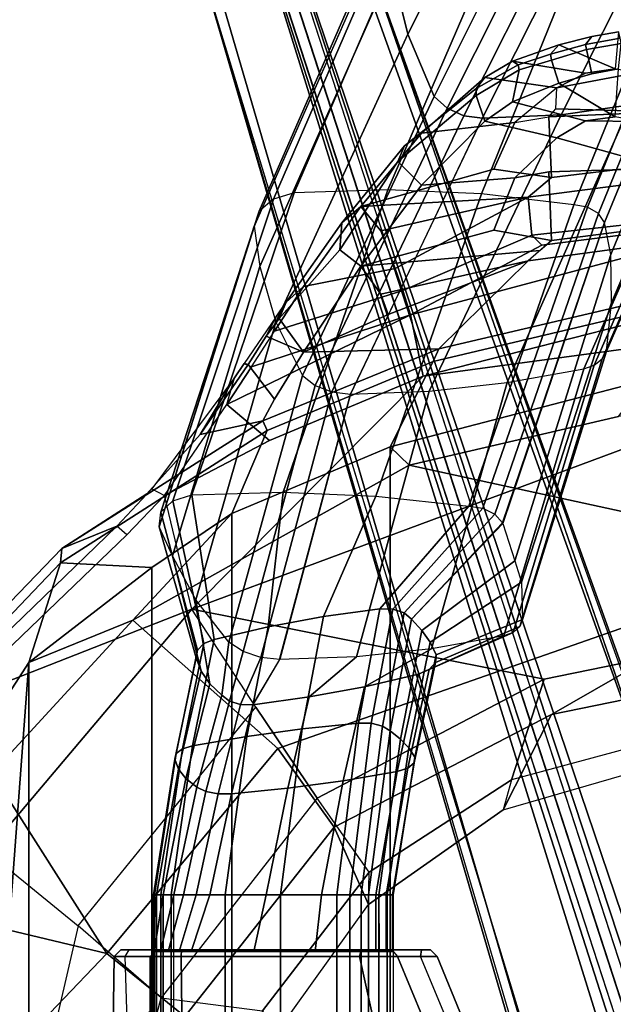
# Model space of a CAD drawing. Units: inches. Extents: x -14.5 to 10.7, y -15.8 to 15.8.
# Drawn here: x -5.1 to -1.7, y 5 to 10.8 of the extents above; entities that cross this region are included whole.
import ezdxf

# ---------------------------------------------------------------- set-up
doc = ezdxf.new("R2010")
doc.units = ezdxf.units.IN
doc.header["$MEASUREMENT"] = 0
for name, color, linetype in [('SEAT-BASE', 5, 'Continuous'), ('SEAT-FABRIC', 5, 'Continuous'), ('SEAT-FABRICTRIM', 5, 'Continuous'), ('SEAT-FRAME', 5, 'Continuous')]:
    doc.layers.add(name, color=color, linetype=linetype)

msp = doc.modelspace()

# ---------------------------------------------------------------- linework, layer by layer
at = {"layer": 'SEAT-BASE'}
for points in [[(-3.4997, 12.0062, 4.7238), (-3.8627, 11.8882, 4.7639), (-0.5242, 1.6134, 8.2213), (0.1453, 1.831, 8.1735)], [(-3.4997, 12.0062, 4.7238), (-3.8627, 11.8882, 4.7639), (-0.5242, 1.6134, 8.2213), (0.1453, 1.831, 8.1735)], [(-3.4326, 12.0043, 4.6477), (-3.4997, 12.0062, 4.7238), (0.1453, 1.831, 8.1735), (0.2153, 1.8367, 8.0987)], [(-3.4326, 12.0043, 4.6477), (-3.4997, 12.0062, 4.7238), (0.1453, 1.831, 8.1735), (0.2153, 1.8367, 8.0987)], [(-3.4326, 12.0043, 4.6477), (0.2153, 1.8367, 8.0987), (0.1958, 1.8283, 7.9856), (-3.2012, 11.3552, 4.8238)], [(-3.4326, 12.0043, 4.6477), (0.2153, 1.8367, 8.0987), (0.1958, 1.8283, 7.9856), (-3.2012, 11.3552, 4.8238)], [(-0.5242, 1.6134, 8.2213), (-3.8627, 11.8882, 4.7639), (-4.2257, 11.7703, 4.7238), (-1.1938, 1.3959, 8.1735)], [(-0.5242, 1.6134, 8.2213), (-3.8627, 11.8882, 4.7639), (-4.2257, 11.7703, 4.7238), (-1.1938, 1.3959, 8.1735)], [(-1.1938, 1.3959, 8.1735), (-4.2257, 11.7703, 4.7238), (-4.2789, 11.7293, 4.6477), (-1.2538, 1.3594, 8.0987)], [(-1.1938, 1.3959, 8.1735), (-4.2257, 11.7703, 4.7238), (-4.2789, 11.7293, 4.6477), (-1.2538, 1.3594, 8.0987)], [(-1.233, 1.364, 7.9856), (-1.2538, 1.3594, 8.0987), (-4.2789, 11.7293, 4.6477), (-4.0846, 11.0681, 4.8238)], [(-1.233, 1.364, 7.9856), (-1.2538, 1.3594, 8.0987), (-4.2789, 11.7293, 4.6477), (-4.0846, 11.0681, 4.8238)], [(-3.2012, 11.3552, 4.8238), (0.0997, 1.8184, 7.914), (0.1958, 1.8283, 7.9856)], [(-3.2012, 11.3552, 4.8238), (0.0997, 1.8184, 7.914), (0.1958, 1.8283, 7.9856)], [(-1.233, 1.364, 7.9856), (-1.1495, 1.4125, 7.914), (-4.0846, 11.0681, 4.8238), (-1.233, 1.364, 7.9856)], [(-1.233, 1.364, 7.9856), (-1.1495, 1.4125, 7.914), (-4.0846, 11.0681, 4.8238), (-1.233, 1.364, 7.9856)], [(-3.5521, 10.9322, 3.5938), (-3.4969, 10.9595, 3.6462), (-0.576, 1.97, 5.2504), (-0.6312, 1.9427, 5.1979)], [(-3.5521, 10.9322, 3.5938), (-3.4969, 10.9595, 3.6462), (-0.576, 1.97, 5.2504), (-0.6312, 1.9427, 5.1979)], [(-0.6919, 1.9324, 5.2504), (-3.6128, 10.9218, 3.6462), (-3.5521, 10.9322, 3.5938), (-0.6312, 1.9427, 5.1979)], [(-0.6919, 1.9324, 5.2504), (-3.6128, 10.9218, 3.6462), (-3.5521, 10.9322, 3.5938), (-0.6312, 1.9427, 5.1979)], [(-4.5929, 5.315, 14.5501), (-4.3838, 5.315, 15.5719), (-4.3478, 5.3543, 15.5554), (-4.5535, 5.3543, 14.5487)], [(-4.5075, 5.3543, 14.3064), (-4.5308, 5.315, 14.2736), (-4.5929, 5.315, 14.5501), (-4.5535, 5.3543, 14.5487)], [(-2.9781, 5.3538, 14.1882), (-4.5535, 5.3543, 14.5487), (-4.3478, 5.3543, 15.5554), (-2.752, 5.3543, 15.1798)], [(-4.5075, 5.3543, 14.3064), (-4.5535, 5.3543, 14.5487), (-2.9781, 5.3538, 14.1882), (-3.1564, 5.3543, 13.9838)], [(-3.1652, 5.315, 13.9454), (-3.1564, 5.3543, 13.9838), (-4.5075, 5.3543, 14.3064), (-4.5308, 5.315, 14.2736)], [(-4.3478, 5.3543, 15.5554), (-4.3838, 5.315, 15.5719), (-4.2035, 5.315, 15.7878), (-4.2009, 5.3543, 15.7543)], [(-4.3478, 5.3543, 15.5554), (-4.2009, 5.3543, 15.7543), (-2.8048, 5.3543, 15.433), (-2.752, 5.3543, 15.1798)], [(-4.2035, 5.315, 15.7878), (-2.81, 5.3142, 15.4797), (-2.8048, 5.3543, 15.433), (-4.2009, 5.3543, 15.7543)], [(-3.1564, 5.3543, 13.9838), (-2.9781, 5.3538, 14.1882), (-2.9439, 5.315, 14.1771), (-3.1652, 5.315, 13.9454)], [(-2.9781, 5.3538, 14.1882), (-2.9439, 5.315, 14.1771), (-2.713, 5.315, 15.1743), (-2.752, 5.3543, 15.1798)], [(-2.713, 5.315, 15.1743), (-2.752, 5.3543, 15.1798), (-2.8048, 5.3543, 15.433), (-2.81, 5.3142, 15.4797)], [(-4.5981, 4.905, 14.5514), (-4.5929, 5.315, 14.5501), (-4.5308, 5.315, 14.2736), (-4.5151, 4.8204, 14.258)], [(-4.5981, 4.905, 14.5514), (-4.3838, 4.996, 15.5719), (-4.3838, 5.315, 15.5719), (-4.5929, 5.315, 14.5501)], [(-4.5151, 4.8204, 14.258), (-3.091, 4.9807, 13.9282), (-3.1653, 5.315, 13.9454), (-4.5308, 5.315, 14.2736)], [(-4.3838, 4.996, 15.5719), (-4.1976, 4.8288, 15.8009), (-4.2035, 5.315, 15.7878), (-4.3838, 5.315, 15.5719)], [(-2.611, 4.8363, 15.4336), (-2.81, 5.3142, 15.4797), (-4.2035, 5.315, 15.7878), (-4.1976, 4.8288, 15.8009)], [(-2.9439, 5.315, 14.1771), (-3.1652, 5.315, 13.9454), (-3.0909, 4.9805, 13.9282), (-2.793, 4.9498, 14.1412)], [(-2.713, 5.315, 15.1743), (-2.9439, 5.315, 14.1771), (-2.793, 4.9498, 14.1412), (-2.5635, 4.9503, 15.1397)], [(-2.81, 5.3142, 15.4797), (-2.713, 5.315, 15.1743), (-2.5635, 4.9503, 15.1397), (-2.611, 4.8363, 15.4336)]]:
    msp.add_3dface(points, dxfattribs=at)
for points, invisible_edges in [([(0.0997, 1.8184, 7.914), (-0.3941, 1.8788, 7.4174), (-3.556, 11.2196, 4.2852), (-3.2012, 11.3552, 4.8238)], 5), ([(0.0997, 1.8184, 7.914), (-0.3941, 1.8788, 7.4174), (-3.556, 11.2196, 4.2852), (-3.2012, 11.3552, 4.8238)], 5), ([(-0.7855, 1.7516, 7.4174), (-3.7179, 11.1669, 4.2869), (-3.7112, 11.1762, 4.0374), (-0.7265, 1.8723, 6.7519)], 8), ([(-0.7855, 1.7516, 7.4174), (-3.7179, 11.1669, 4.2869), (-3.7112, 11.1762, 4.0374), (-0.7265, 1.8723, 6.7519)], 8), ([(-3.6128, 10.9218, 3.6462), (-0.6919, 1.9324, 5.2504), (-0.7265, 1.8723, 6.7519), (-3.7112, 11.1762, 4.0374)], 10), ([(-3.6128, 10.9218, 3.6462), (-0.6919, 1.9324, 5.2504), (-0.7265, 1.8723, 6.7519), (-3.7112, 11.1762, 4.0374)], 10), ([(-0.5128, 1.9418, 6.7519), (-0.576, 1.97, 5.2504), (-3.4969, 10.9595, 3.6462), (-3.5667, 11.2231, 4.0374)], 5), ([(-3.5667, 11.2231, 4.0374), (-3.5559, 11.2196, 4.2869), (-0.3941, 1.8788, 7.4174), (-0.5128, 1.9418, 6.7519)], 5), ([(-0.5128, 1.9418, 6.7519), (-0.576, 1.97, 5.2504), (-3.4969, 10.9595, 3.6462), (-3.5667, 11.2231, 4.0374)], 5), ([(-3.5667, 11.2231, 4.0374), (-3.5559, 11.2196, 4.2869), (-0.3941, 1.8788, 7.4174), (-0.5128, 1.9418, 6.7519)], 5), ([(-3.7179, 11.167, 4.2852), (-0.7855, 1.7516, 7.4174), (-1.1495, 1.4125, 7.914), (-4.0846, 11.0681, 4.8238)], 10), ([(-3.7179, 11.167, 4.2852), (-0.7855, 1.7516, 7.4174), (-1.1495, 1.4125, 7.914), (-4.0846, 11.0681, 4.8238)], 10)]:
    msp.add_3dface(points, dxfattribs=dict(at, invisible_edges=invisible_edges))
at = {"layer": 'SEAT-BASE', "linetype": 'Continuous'}
for points in [[(-3.4995, 6.6395, 14.5926), (-3.3745, 7.2927, 15.0825), (-3.0467, 7.3381, 15.0257), (-3.1717, 6.6731, 14.5281)], [(-3.0971, 6.6723, 14.5297), (-3.1717, 6.6731, 14.5281), (-3.0467, 7.3381, 15.0257), (-2.9721, 7.337, 15.0271)], [(-3.0311, 6.6562, 14.5606), (-3.0971, 6.6723, 14.5297), (-2.9721, 7.337, 15.0271), (-2.9061, 7.3152, 15.0543)], [(-3.8215, 6.5957, 14.6768), (-3.6965, 7.2334, 15.1566), (-3.3745, 7.2927, 15.0825), (-3.4995, 6.6395, 14.5926)], [(-2.9875, 6.6282, 14.6144), (-3.0311, 6.6562, 14.5606), (-2.9061, 7.3152, 15.0543), (-2.8625, 7.2774, 15.1017)], [(-2.9273, 6.58, 14.7069), (-2.9875, 6.6282, 14.6144), (-2.8625, 7.2774, 15.1017), (-2.8023, 7.2122, 15.1831)], [(-4.1363, 6.5418, 14.7804), (-4.0113, 7.1605, 15.2478), (-3.6965, 7.2334, 15.1566), (-3.8215, 6.5957, 14.6768)], [(-2.8794, 6.529, 14.8048), (-2.9273, 6.58, 14.7069), (-2.8023, 7.2122, 15.1831), (-2.7544, 7.1433, 15.2694)], [(-4.2325, 6.4954, 14.8695), (-4.1075, 7.0978, 15.3263), (-4.0706, 7.1358, 15.2786), (-4.1956, 6.5235, 14.8154)], [(-4.1956, 6.5235, 14.8154), (-4.0706, 7.1358, 15.2786), (-4.0113, 7.1605, 15.2478), (-4.1363, 6.5418, 14.7804)], [(-2.8443, 6.4758, 14.907), (-2.8794, 6.529, 14.8048), (-2.7544, 7.1433, 15.2694), (-2.7193, 7.0713, 15.3593)], [(-4.2398, 6.4627, 14.9323), (-4.1148, 7.0535, 15.3816), (-4.1075, 7.0978, 15.3263), (-4.2325, 6.4954, 14.8695)], [(-4.2398, 6.4627, 14.9323), (-4.2185, 6.4055, 15.0421), (-4.0863, 6.9755, 15.4791), (-4.1148, 7.0535, 15.3816)], [(-2.7231, 7.0248, 15.4175), (-2.8481, 6.4414, 14.9731), (-2.8443, 6.4758, 14.907), (-2.7193, 7.0713, 15.3593)], [(-2.7596, 6.9841, 15.4684), (-2.8846, 6.4114, 15.0308), (-2.8481, 6.4414, 14.9731), (-2.7231, 7.0248, 15.4175)], [(-4.2185, 6.4055, 15.0421), (-4.1751, 6.3511, 15.1466), (-4.0361, 6.9019, 15.5711), (-4.0863, 6.9755, 15.4791)], [(-3.1361, 6.885, 15.5924), (-3.2611, 6.3381, 15.1717), (-2.9463, 6.392, 15.0681), (-2.8213, 6.9579, 15.5011)], [(-2.8213, 6.9579, 15.5011), (-2.9463, 6.392, 15.0681), (-2.8846, 6.4114, 15.0308), (-2.7596, 6.9841, 15.4684)], [(-4.1751, 6.3511, 15.1466), (-4.1111, 6.3012, 15.2425), (-3.9659, 6.8351, 15.6547), (-4.0361, 6.9019, 15.5711)], [(-3.4582, 6.8257, 15.6665), (-3.5832, 6.2942, 15.2559), (-3.2611, 6.3381, 15.1717), (-3.1361, 6.885, 15.5924)], [(-4.1111, 6.3012, 15.2425), (-4.0585, 6.2752, 15.2924), (-3.9213, 6.8004, 15.6981), (-3.9659, 6.8351, 15.6547)], [(-3.786, 6.7803, 15.7233), (-3.911, 6.2607, 15.3203), (-3.5832, 6.2942, 15.2559), (-3.4582, 6.8257, 15.6665)], [(-4.0585, 6.2752, 15.2924), (-3.988, 6.2609, 15.3198), (-3.8572, 6.7809, 15.7225), (-3.9213, 6.8004, 15.6981)], [(-3.988, 6.2609, 15.3198), (-3.911, 6.2607, 15.3203), (-3.786, 6.7803, 15.7233), (-3.8572, 6.7809, 15.7225)], [(-3.6245, 5.673, 14.4094), (-3.4995, 6.6395, 14.5926), (-3.1717, 6.6731, 14.5281), (-3.2967, 5.673, 14.3367)], [(-3.2967, 5.673, 14.3367), (-3.1717, 6.6731, 14.5281), (-3.0971, 6.6723, 14.5297), (-3.2221, 5.673, 14.3385)], [(-3.2221, 5.673, 14.3385), (-3.0971, 6.6723, 14.5297), (-3.0311, 6.6562, 14.5606), (-3.1561, 5.673, 14.3734)], [(-3.1561, 5.673, 14.3734), (-3.0311, 6.6562, 14.5606), (-2.9875, 6.6282, 14.6144), (-3.1125, 5.673, 14.434)], [(-4.2613, 5.673, 14.6211), (-4.1363, 6.5418, 14.7804), (-3.8215, 6.5957, 14.6768), (-3.9465, 5.673, 14.5043)], [(-3.9465, 5.673, 14.5043), (-3.8215, 6.5957, 14.6768), (-3.4995, 6.6395, 14.5926), (-3.6245, 5.673, 14.4094)], [(-3.1125, 5.673, 14.434), (-2.9875, 6.6282, 14.6144), (-2.9273, 6.58, 14.7069), (-3.0523, 5.673, 14.5383)], [(-4.3206, 5.673, 14.6606), (-4.1956, 6.5235, 14.8154), (-4.1363, 6.5418, 14.7804), (-4.2613, 5.673, 14.6211)], [(-3.0523, 5.673, 14.5383), (-2.9273, 6.58, 14.7069), (-2.8794, 6.529, 14.8048), (-3.0044, 5.673, 14.6487)], [(-4.3648, 5.673, 14.7924), (-4.2398, 6.4627, 14.9323), (-4.2325, 6.4954, 14.8695), (-4.3575, 5.673, 14.7216)], [(-4.3575, 5.673, 14.7216), (-4.2325, 6.4954, 14.8695), (-4.1956, 6.5235, 14.8154), (-4.3206, 5.673, 14.6606)], [(-3.0044, 5.673, 14.6487), (-2.8794, 6.529, 14.8048), (-2.8443, 6.4758, 14.907), (-2.9693, 5.673, 14.7639)], [(-2.9731, 5.673, 14.8384), (-2.9693, 5.673, 14.7639), (-2.8443, 6.4758, 14.907), (-2.8481, 6.4414, 14.9731)], [(-4.347, 5.673, 14.9156), (-4.2185, 6.4055, 15.0421), (-4.2398, 6.4627, 14.9323), (-4.3648, 5.673, 14.7924)], [(-3.0096, 5.673, 14.9035), (-2.9731, 5.673, 14.8384), (-2.8481, 6.4414, 14.9731), (-2.8846, 6.4114, 15.0308)], [(-4.307, 5.673, 15.0335), (-4.1751, 6.3511, 15.1466), (-4.2185, 6.4055, 15.0421), (-4.347, 5.673, 14.9156)], [(-3.3861, 5.673, 15.0623), (-3.0713, 5.673, 14.9455), (-2.9463, 6.392, 15.0681), (-3.2611, 6.3381, 15.1717)], [(-3.0713, 5.673, 14.9455), (-3.0096, 5.673, 14.9035), (-2.8846, 6.4114, 15.0308), (-2.9463, 6.392, 15.0681)], [(-4.2463, 5.673, 15.1421), (-4.1111, 6.3012, 15.2425), (-4.1751, 6.3511, 15.1466), (-4.307, 5.673, 15.0335)], [(-3.7082, 5.673, 15.1572), (-3.3861, 5.673, 15.0623), (-3.2611, 6.3381, 15.1717), (-3.5832, 6.2942, 15.2559)], [(-4.1897, 5.673, 15.1987), (-4.0585, 6.2752, 15.2924), (-4.1111, 6.3012, 15.2425), (-4.2463, 5.673, 15.1421)], [(-4.1159, 5.673, 15.2294), (-3.988, 6.2609, 15.3198), (-4.0585, 6.2752, 15.2924), (-4.1897, 5.673, 15.1987)], [(-4.036, 5.673, 15.2299), (-3.911, 6.2607, 15.3203), (-3.988, 6.2609, 15.3198), (-4.1159, 5.673, 15.2294)], [(-4.036, 5.673, 15.2299), (-3.7082, 5.673, 15.1572), (-3.5832, 6.2942, 15.2559), (-3.911, 6.2607, 15.3203)], [(-4.3602, 5.3434, 15.3569), (-4.307, 5.673, 15.0335), (-4.347, 5.673, 14.9156), (-4.3739, 5.3434, 15.0898)], [(-4.3739, 5.3434, 15.0898), (-4.347, 5.673, 14.9156), (-4.3648, 5.673, 14.7924), (-4.3648, 5.3434, 14.6349)], [(-4.3648, 0, 14.7924), (-4.3648, 5.673, 14.7924), (-4.3575, 5.673, 14.7216), (-4.3575, 0, 14.7216)], [(-4.347, 0, 14.9156), (-4.347, 5.673, 14.9156), (-4.3648, 5.673, 14.7924), (-4.3648, 0, 14.7924)], [(-4.3648, 5.3434, 14.6349), (-4.3648, 5.673, 14.7924), (-4.3575, 5.673, 14.7216), (-4.3583, 5.3434, 14.5551)], [(-4.3239, 5.3434, 15.622), (-4.2463, 5.673, 15.1421), (-4.307, 5.673, 15.0335), (-4.3602, 5.3434, 15.3569)], [(-4.3583, 5.3434, 14.5551), (-4.3575, 5.673, 14.7216), (-4.3206, 5.673, 14.6606), (-4.322, 5.3434, 14.4838)], [(-4.3575, 0, 14.7216), (-4.3575, 5.673, 14.7216), (-4.3206, 5.673, 14.6606), (-4.3206, 0, 14.6606)], [(-4.307, 0, 15.0335), (-4.307, 5.673, 15.0335), (-4.347, 5.673, 14.9156), (-4.347, 0, 14.9156)], [(-4.2793, 5.3434, 15.6776), (-4.1897, 5.673, 15.1987), (-4.2463, 5.673, 15.1421), (-4.3239, 5.3434, 15.622)], [(-4.322, 5.3434, 14.4838), (-4.3206, 5.673, 14.6606), (-4.2613, 5.673, 14.6211), (-4.2613, 5.3434, 14.4317)], [(-4.3206, 0, 14.6606), (-4.3206, 5.673, 14.6606), (-4.2613, 5.673, 14.6211), (-4.2613, 0, 14.6211)], [(-4.2463, 0, 15.1421), (-4.2463, 5.673, 15.1421), (-4.307, 5.673, 15.0335), (-4.307, 0, 15.0335)], [(-4.2153, 5.3434, 15.7088), (-4.1159, 5.673, 15.2294), (-4.1897, 5.673, 15.1987), (-4.2793, 5.3434, 15.6776)], [(-4.2613, 5.673, 14.6211), (-3.9465, 5.673, 14.5043), (-3.9465, 0, 14.5043), (-4.2613, 0, 14.6211)], [(-4.2613, 5.3434, 14.4317), (-4.2613, 5.673, 14.6211), (-3.9465, 5.673, 14.5043), (-3.9465, 5.3434, 14.3159)], [(-4.144, 5.3434, 15.7097), (-4.036, 5.673, 15.2299), (-4.1159, 5.673, 15.2294), (-4.2153, 5.3434, 15.7088)], [(-4.144, 5.3434, 15.7097), (-3.7808, 5.3434, 15.6372), (-3.7082, 5.673, 15.1572), (-4.036, 5.673, 15.2299)], [(-3.9465, 5.673, 14.5043), (-3.6245, 5.673, 14.4094), (-3.6245, 0, 14.4094), (-3.9465, 0, 14.5043)], [(-3.9465, 5.3434, 14.3159), (-3.9465, 5.673, 14.5043), (-3.6245, 5.673, 14.4094), (-3.6244, 5.3434, 14.2219)], [(-3.7808, 5.3434, 15.6372), (-3.4228, 5.3434, 15.5423), (-3.3861, 5.673, 15.0623), (-3.7082, 5.673, 15.1572)], [(-3.6245, 5.673, 14.4094), (-3.2967, 5.673, 14.3367), (-3.2967, 0, 14.3367), (-3.6245, 0, 14.4094)], [(-3.6244, 5.3434, 14.2219), (-3.6245, 5.673, 14.4094), (-3.2967, 5.673, 14.3367), (-3.2967, 5.3434, 14.1502)], [(-3.4228, 5.3434, 15.5423), (-3.0713, 5.3434, 15.4254), (-3.0713, 5.673, 14.9455), (-3.3861, 5.673, 15.0623)], [(-3.2967, 5.673, 14.3367), (-3.2221, 5.673, 14.3385), (-3.2221, 0, 14.3385), (-3.2967, 0, 14.3367)], [(-3.2967, 5.3434, 14.1502), (-3.2967, 5.673, 14.3367), (-3.2221, 5.673, 14.3385), (-3.2221, 5.3434, 14.152)], [(-3.2221, 5.673, 14.3385), (-3.1561, 5.673, 14.3734), (-3.1561, 0, 14.3734), (-3.2221, 0, 14.3385)], [(-3.2221, 5.3434, 14.152), (-3.2221, 5.673, 14.3385), (-3.1561, 5.673, 14.3734), (-3.1561, 5.3434, 14.1869)], [(-3.1561, 5.673, 14.3734), (-3.1125, 5.673, 14.434), (-3.1125, 0, 14.434), (-3.1561, 0, 14.3734)], [(-3.1561, 5.3434, 14.1869), (-3.1561, 5.673, 14.3734), (-3.1125, 5.673, 14.434), (-3.1125, 5.3434, 14.2475)], [(-3.1125, 5.673, 14.434), (-3.0523, 5.673, 14.5383), (-3.0523, 0, 14.5383), (-3.1125, 0, 14.434)], [(-3.1125, 5.3434, 14.2475), (-3.1125, 5.673, 14.434), (-3.0523, 5.673, 14.5383), (-3.0513, 5.3434, 14.5146)], [(-3.0713, 5.3434, 15.4254), (-3.0096, 5.3434, 15.3834), (-3.0096, 5.673, 14.9035), (-3.0713, 5.673, 14.9455)], [(-3.0523, 5.673, 14.5383), (-3.0044, 5.673, 14.6487), (-3.0044, 0, 14.6487), (-3.0523, 0, 14.5383)], [(-3.0513, 5.3434, 14.5146), (-3.0523, 5.673, 14.5383), (-3.0044, 5.673, 14.6487), (-3.0036, 5.3434, 14.9719)], [(-3.0096, 5.3434, 15.3834), (-2.9731, 5.3434, 15.3183), (-2.9731, 5.673, 14.8384), (-3.0096, 5.673, 14.9035)], [(-3.0044, 5.673, 14.6487), (-2.9693, 5.673, 14.7639), (-2.9693, 0, 14.7639), (-3.0044, 0, 14.6487)], [(-3.0036, 5.3434, 14.9719), (-3.0044, 5.673, 14.6487), (-2.9693, 5.673, 14.7639), (-2.9693, 5.3434, 15.2438)], [(-2.9731, 5.3434, 15.3183), (-2.9693, 5.3434, 15.2438), (-2.9693, 5.673, 14.7639), (-2.9731, 5.673, 14.8384)]]:
    msp.add_3dface(points, dxfattribs=at)
at = {"layer": 'SEAT-FABRIC'}
for points in [[(-1.4915, 8.6712, 19.1949), (-2.9872, 8.2807, 18.9337), (-2.9872, -8.2807, 18.9337), (-1.4915, -8.6712, 19.1949)], [(-3.9076, 7.8919, 18.7115), (-3.9076, -7.8919, 18.7115), (-2.9872, -8.2807, 18.9337), (-2.9872, 8.2807, 18.9337)], [(-3.9076, 7.8919, 18.7115), (-4.3738, 7.5786, 18.572), (-4.3738, -7.5786, 18.572), (-3.9076, -7.8919, 18.7115)], [(-5.0893, 7.0253, 18.3506), (-5.0893, -7.0253, 18.3506), (-4.3738, -7.5786, 18.572), (-4.3738, 7.5786, 18.572)], [(-5.0893, 7.0253, 18.3506), (-5.4189, 6.5172, 18.2118), (-5.9108, 3.189, 17.9282), (-5.6144, 0, 17.8784)], [(-5.0893, 7.0253, 18.3506), (-5.6144, 0, 17.8784), (-5.0893, -7.0253, 18.3506), (-5.0893, 7.0253, 18.3506)]]:
    msp.add_3dface(points, dxfattribs=at)
at = {"layer": 'SEAT-FABRICTRIM'}
for points in [[(-1.6431, 10.6277, 20.6035), (-1.8451, 10.5918, 20.595), (-1.8147, 10.4507, 20.6534), (-1.6579, 10.4799, 20.6789)], [(-2.0483, 10.5304, 20.539), (-2.0065, 10.3967, 20.5966), (-1.8147, 10.4507, 20.6534), (-1.8451, 10.5918, 20.595)], [(-2.0483, 10.5304, 20.539), (-2.2357, 10.4749, 20.4248), (-2.2754, 10.2881, 20.4559), (-2.0065, 10.3967, 20.5966)], [(-2.487, 10.3252, 20.1506), (-2.4369, 10.1765, 20.262), (-2.2754, 10.2881, 20.4559), (-2.2357, 10.4749, 20.4248)], [(-1.8147, 10.4507, 20.6534), (-2.0065, 10.3967, 20.5966), (-1.6776, 10.2011, 19.9729), (-1.6579, 10.4799, 20.6789)], [(-2.2754, 10.2881, 20.4559), (-1.8499, 10.1779, 19.9771), (-1.6776, 10.2011, 19.9729), (-2.0065, 10.3967, 20.5966)], [(-2.487, 10.3252, 20.1506), (-2.9417, 9.9415, 19.4711), (-2.8039, 9.8023, 19.7114), (-2.4369, 10.1765, 20.262)], [(-2.2754, 10.2881, 20.4559), (-2.4369, 10.1765, 20.262), (-2.0175, 10.0786, 19.8273), (-1.8499, 10.1779, 19.9771)], [(-1.8499, 10.1779, 19.9771), (-1.5348, 10.1737, 19.877), (-1.6776, 10.2011, 19.9729), (-1.8499, 10.1779, 19.9771)], [(-2.4369, 10.1765, 20.262), (-2.8039, 9.8023, 19.7114), (-2.2613, 9.8465, 19.4964), (-2.0175, 10.0786, 19.8273)], [(-1.8499, 10.1779, 19.9771), (-2.0175, 10.0786, 19.8273), (-1.3833, 9.9016, 19.4056), (-1.5348, 10.1737, 19.877)], [(-2.0175, 10.0786, 19.8273), (-2.2613, 9.8465, 19.4964), (-2.0642, 9.88, 19.494), (-1.3833, 9.9016, 19.4056)], [(-3.2807, 9.4274, 18.9377), (-3.1579, 9.3325, 19.225), (-2.8039, 9.8023, 19.7114), (-2.9417, 9.9415, 19.4711)], [(-2.2613, 9.8465, 19.4964), (-2.3843, 9.5417, 19.1292), (-2.0487, 9.4821, 19.0089), (-2.0642, 9.88, 19.494)], [(-2.0487, 9.4821, 19.0089), (-1.3366, 9.5725, 19.0469), (-1.3833, 9.9016, 19.4056), (-2.0642, 9.88, 19.494)], [(-3.1579, 9.3325, 19.225), (-2.3843, 9.5417, 19.1292), (-2.2613, 9.8465, 19.4964), (-2.8039, 9.8023, 19.7114)], [(-2.0487, 9.4821, 19.0089), (-2.1844, 9.362, 18.9395), (-1.1801, 9.4986, 19.0054), (-1.3366, 9.5725, 19.0469)], [(-3.1579, 9.3325, 19.225), (-2.1165, 9.4221, 18.9742), (-2.0487, 9.4821, 19.0089), (-2.3843, 9.5417, 19.1292)], [(-2.7049, 8.8514, 18.8769), (-0.8415, 9.2875, 19.1586), (-1.1801, 9.4986, 19.0054), (-2.1844, 9.362, 18.9395)], [(-3.2807, 9.4274, 18.9377), (-3.6321, 9.0271, 18.574), (-3.4909, 8.8316, 18.833), (-3.1579, 9.3325, 19.225)], [(-3.1579, 9.3325, 19.225), (-3.0405, 9.1689, 18.9831), (-2.1844, 9.362, 18.9395), (-2.1165, 9.4221, 18.9742)], [(-2.1844, 9.362, 18.9395), (-2.9988, 9.0497, 18.8762), (-3.4909, 8.8316, 18.833), (-2.7049, 8.8514, 18.8769)], [(-2.9988, 9.0497, 18.8762), (-2.1844, 9.362, 18.9395), (-3.0405, 9.1689, 18.9831), (-2.9988, 9.0497, 18.8762)], [(-3.0405, 9.1689, 18.9831), (-3.1579, 9.3325, 19.225), (-3.4909, 8.8316, 18.833), (-2.9988, 9.0497, 18.8762)], [(-0.8186, 9.2306, 19.2943), (-0.8415, 9.2875, 19.1586), (-2.7049, 8.8514, 18.8769), (-2.7368, 8.7779, 19.0022)], [(-0.8186, 9.2306, 19.2943), (-2.7368, 8.7779, 19.0022), (-2.9872, 8.2807, 18.9337), (-1.4915, 8.6712, 19.1949)], [(-3.6321, 9.0271, 18.574), (-3.7089, 8.9254, 18.4742), (-3.4909, 8.8316, 18.833)], [(-3.8126, 8.7604, 18.4182), (-3.6602, 8.5579, 18.6957), (-3.4909, 8.8316, 18.833), (-3.7089, 8.9254, 18.4742)], [(-3.7026, 8.3748, 18.7444), (-2.7368, 8.7779, 19.0022), (-2.7049, 8.8514, 18.8769), (-3.7272, 8.4321, 18.6059)], [(-3.7272, 8.4321, 18.6059), (-2.7049, 8.8514, 18.8769), (-3.4909, 8.8316, 18.833), (-3.6602, 8.5579, 18.6957)], [(-3.7026, 8.3748, 18.7444), (-3.9076, 7.8919, 18.7115), (-2.9872, 8.2807, 18.9337), (-2.7368, 8.7779, 19.0022)], [(-3.8126, 8.7604, 18.4182), (-4.0932, 8.3528, 18.2351), (-3.7272, 8.4321, 18.6059), (-3.6602, 8.5579, 18.6957)], [(-3.7026, 8.3748, 18.7444), (-3.7272, 8.4321, 18.6059), (-4.8978, 7.6886, 18.2482), (-4.9047, 7.6057, 18.372)], [(-4.8978, 7.6886, 18.2482), (-3.7272, 8.4321, 18.6059), (-4.0932, 8.3528, 18.2351), (-4.4027, 8.0069, 18.1791)], [(-3.7026, 8.3748, 18.7444), (-4.9047, 7.6057, 18.372), (-4.3738, 7.5786, 18.572), (-3.9076, 7.8919, 18.7115)], [(-5.651, 6.8234, 18.1328), (-4.9047, 7.6057, 18.372), (-4.8978, 7.6886, 18.2482), (-5.6973, 6.8591, 17.9957)], [(-4.9047, 7.6057, 18.372), (-5.651, 6.8234, 18.1328), (-5.4189, 6.5172, 18.2118), (-5.0893, 7.0253, 18.3506)], [(-4.9047, 7.6057, 18.372), (-5.0893, 7.0253, 18.3506), (-4.3738, 7.5786, 18.572), (-4.9047, 7.6057, 18.372)]]:
    msp.add_3dface(points, dxfattribs=at)
at = {"layer": 'SEAT-FRAME', "linetype": 'Continuous'}
for points in [[(-2.4919, 12.0037, 20.4008), (-2.9782, 11.0601, 18.6889), (-2.8841, 10.6823, 18.9445), (-2.3979, 11.6467, 20.5723)], [(-2.3979, 11.6467, 20.5723), (-2.8841, 10.6823, 18.9445), (-2.7304, 10.3182, 19.1908), (-2.2439, 11.2954, 20.7414)], [(-2.8989, 11.4935, 18.4206), (-2.7782, 11.536, 18.3918), (-3.5456, 9.7587, 16.2819), (-3.6663, 9.7225, 16.3184)], [(-2.2334, 11.5556, 18.3786), (-3.0008, 9.7753, 16.2651), (-3.5456, 9.7587, 16.2819), (-2.7782, 11.536, 18.3918)], [(-1.7389, 11.5282, 18.4021), (-2.4565, 9.752, 16.2886), (-3.0008, 9.7753, 16.2651), (-2.2334, 11.5556, 18.3786)], [(-1.201, 11.454, 18.4523), (-1.9186, 9.689, 16.3522), (-2.4565, 9.752, 16.2886), (-1.7389, 11.5282, 18.4021)], [(-2.9827, 11.4099, 18.4771), (-2.8989, 11.4935, 18.4206), (-3.6663, 9.7225, 16.3184), (-3.75, 9.6515, 16.3901)], [(-3.0109, 11.3039, 18.5489), (-2.9827, 11.4099, 18.4771), (-3.75, 9.6515, 16.3901), (-3.7783, 9.5614, 16.481)], [(-1.201, 11.454, 18.4523), (-1.1207, 11.4386, 18.4627), (-1.8382, 9.6759, 16.3655), (-1.9186, 9.689, 16.3522)], [(-1.1207, 11.4386, 18.4627), (-1.0567, 11.3955, 18.4919), (-1.7743, 9.6392, 16.4024), (-1.8382, 9.6759, 16.3655)], [(-1.0567, 11.3955, 18.4919), (-1.0222, 11.3335, 18.5338), (-1.7398, 9.5866, 16.4556), (-1.7743, 9.6392, 16.4024)], [(-2.9782, 11.0601, 18.6889), (-3.011, 11.3079, 18.5445), (-3.7783, 9.564, 16.4755), (-3.7455, 9.3298, 16.7339)], [(-2.2439, 11.2954, 20.7414), (-2.7304, 10.3182, 19.1908), (-2.656, 10.2506, 19.2365), (-2.1695, 11.2218, 20.7766)], [(-1.0222, 11.3327, 18.5327), (-0.9862, 11.1421, 18.6385), (-1.7038, 9.3994, 16.6637), (-1.7398, 9.5851, 16.4542)], [(-1.5058, 11.1798, 20.7967), (-1.9923, 10.212, 19.2626), (-1.588, 10.2701, 19.2283), (-1.0865, 11.243, 20.7664)], [(-2.1695, 11.2218, 20.7766), (-2.656, 10.2506, 19.2365), (-2.5589, 10.2069, 19.266), (-2.0724, 11.1743, 20.7994)], [(-2.0724, 11.1743, 20.7994), (-2.5589, 10.2069, 19.266), (-2.45, 10.1921, 19.2761), (-1.9635, 11.1581, 20.8071)], [(-1.9647, 11.1581, 20.8071), (-2.4512, 10.1921, 19.2761), (-1.9923, 10.212, 19.2626), (-1.5058, 11.1798, 20.7967)], [(-0.9862, 11.1421, 18.6385), (-0.9827, 10.813, 18.861), (-1.7003, 9.1177, 16.948), (-1.7038, 9.3994, 16.6637)], [(-2.8841, 10.6823, 18.9445), (-2.9782, 11.0601, 18.6889), (-3.7455, 9.3298, 16.7339), (-3.6514, 9.0067, 17.0601)], [(-0.9827, 10.813, 18.861), (-1.0118, 10.4848, 19.083), (-1.7294, 8.8367, 17.2317), (-1.7003, 9.1177, 16.948)], [(-2.7304, 10.3182, 19.1908), (-2.8841, 10.6823, 18.9445), (-3.6514, 9.0067, 17.0601), (-3.4977, 8.6951, 17.3746)], [(-1.0118, 10.4848, 19.083), (-1.0361, 10.4321, 19.1187), (-1.7537, 8.7919, 17.2769), (-1.7294, 8.8367, 17.2317)], [(-1.0361, 10.4321, 19.1187), (-1.082, 10.3905, 19.1469), (-1.7996, 8.7565, 17.3126), (-1.7537, 8.7919, 17.2769)], [(-1.082, 10.3905, 19.1469), (-1.1432, 10.3656, 19.1636), (-1.8608, 8.7354, 17.3339), (-1.7996, 8.7565, 17.3126)], [(-2.7304, 10.3182, 19.1908), (-3.4977, 8.6951, 17.3746), (-3.4233, 8.6377, 17.4326), (-2.656, 10.2506, 19.2365)], [(-1.1432, 10.3656, 19.1636), (-1.588, 10.2701, 19.2283), (-2.3056, 8.6542, 17.4159), (-1.8608, 8.7354, 17.3339)], [(-1.588, 10.2701, 19.2283), (-1.9923, 10.212, 19.2626), (-2.7597, 8.6049, 17.4657), (-2.3056, 8.6542, 17.4159)], [(-2.656, 10.2506, 19.2365), (-3.4233, 8.6377, 17.4326), (-3.3263, 8.6006, 17.47), (-2.5589, 10.2069, 19.266)], [(-2.5589, 10.2069, 19.266), (-3.3263, 8.6006, 17.47), (-3.2173, 8.588, 17.4828), (-2.45, 10.1921, 19.2761)], [(-1.9923, 10.212, 19.2626), (-2.4512, 10.1921, 19.2761), (-3.2185, 8.588, 17.4828), (-2.7597, 8.6049, 17.4657)], [(-3.6663, 9.7225, 16.3184), (-4.2523, 7.9668, 15.1403), (-4.141, 8.0007, 15.0799), (-3.5456, 9.7587, 16.2819)], [(-3.0008, 9.7753, 16.2651), (-3.5456, 9.7587, 16.2819), (-4.141, 8.0007, 15.0799), (-3.6091, 8.0164, 14.9606)], [(-2.4565, 9.752, 16.2886), (-3.0008, 9.7753, 16.2651), (-3.6091, 8.0164, 14.9606), (-3.0698, 7.9945, 14.8831)], [(-1.9186, 9.689, 16.3522), (-2.4565, 9.752, 16.2886), (-3.0698, 7.9945, 14.8831), (-2.5288, 7.9352, 14.8484)], [(-3.75, 9.6515, 16.3901), (-4.3205, 7.9, 15.2303), (-4.2523, 7.9668, 15.1403), (-3.6663, 9.7225, 16.3184)], [(-1.9186, 9.689, 16.3522), (-2.5288, 7.9352, 14.8484), (-2.4473, 7.9229, 14.8471), (-1.8382, 9.6759, 16.3655)], [(-3.7783, 9.5614, 16.481), (-4.3302, 7.8153, 15.3299), (-4.3205, 7.9, 15.2303), (-3.75, 9.6515, 16.3901)], [(-1.8382, 9.6759, 16.3655), (-2.4473, 7.9229, 14.8471), (-2.3772, 7.8885, 14.8735), (-1.7743, 9.6392, 16.4024)], [(-1.7743, 9.6392, 16.4024), (-2.3772, 7.8885, 14.8735), (-2.3328, 7.8389, 14.9221), (-1.7398, 9.5866, 16.4556)], [(-1.7398, 9.5851, 16.4542), (-2.3319, 7.8351, 14.9264), (-2.2618, 7.6171, 15.1646), (-1.7038, 9.3994, 16.6637)], [(-3.7783, 9.564, 16.4755), (-3.7455, 9.3298, 16.7339), (-4.2537, 7.6471, 15.5134), (-4.3302, 7.8153, 15.3299)], [(-1.7038, 9.3994, 16.6637), (-2.2618, 7.6171, 15.1646), (-2.2235, 7.4934, 15.3041), (-1.7003, 9.1177, 16.948)], [(-3.7455, 9.3298, 16.7339), (-3.6514, 9.0067, 17.0601), (-4.118, 7.3894, 15.7849), (-4.2537, 7.6471, 15.5134)], [(-1.7003, 9.1177, 16.948), (-2.2235, 7.4934, 15.3041), (-2.2176, 7.2764, 15.5532), (-1.7294, 8.8367, 17.2317)], [(-3.6514, 9.0067, 17.0601), (-3.4977, 8.6951, 17.3746), (-3.9265, 7.1433, 16.0323), (-4.118, 7.3894, 15.7849)], [(-1.7294, 8.8367, 17.2317), (-2.2176, 7.2764, 15.5532), (-2.2325, 7.2343, 15.6046), (-1.7537, 8.7919, 17.2769)], [(-1.7537, 8.7919, 17.2769), (-2.2325, 7.2343, 15.6046), (-2.2706, 7.2011, 15.6503), (-1.7996, 8.7565, 17.3126)], [(-1.8608, 8.7354, 17.3339), (-2.3265, 7.1812, 15.6838), (-2.7472, 7.1049, 15.852), (-2.3056, 8.6542, 17.4159)], [(-1.7996, 8.7565, 17.3126), (-2.2706, 7.2011, 15.6503), (-2.3265, 7.1812, 15.6838), (-1.8608, 8.7354, 17.3339)], [(-3.4977, 8.6951, 17.3746), (-3.4233, 8.6377, 17.4326), (-3.8419, 7.0893, 16.0785), (-3.9265, 7.1433, 16.0323)], [(-2.3056, 8.6542, 17.4159), (-2.7472, 7.1049, 15.852), (-3.1835, 7.0585, 15.9886), (-2.7597, 8.6049, 17.4657)], [(-3.4233, 8.6377, 17.4326), (-3.3263, 8.6006, 17.47), (-3.7392, 7.0545, 16.0991), (-3.8419, 7.0893, 16.0785)], [(-3.3263, 8.6006, 17.47), (-3.2173, 8.588, 17.4828), (-3.6297, 7.0426, 16.092), (-3.7392, 7.0545, 16.0991)], [(-2.7597, 8.6049, 17.4657), (-3.1835, 7.0585, 15.9886), (-3.6309, 7.0426, 16.0922), (-3.2185, 8.588, 17.4828)], [(-4.3205, 7.9, 15.2303), (-4.2523, 7.9668, 15.1403), (-4.0706, 7.1358, 15.2786), (-4.1075, 7.0978, 15.3263)], [(-4.2523, 7.9668, 15.1403), (-4.141, 8.0007, 15.0799), (-4.0113, 7.1605, 15.2478), (-4.0706, 7.1358, 15.2786)], [(-3.6091, 8.0164, 14.9606), (-3.6965, 7.2334, 15.1566), (-4.0113, 7.1605, 15.2478), (-4.141, 8.0007, 15.0799)], [(-3.0698, 7.9945, 14.8831), (-3.3745, 7.2927, 15.0825), (-3.6965, 7.2334, 15.1566), (-3.6091, 8.0164, 14.9606)], [(-2.5288, 7.9352, 14.8484), (-3.0467, 7.3381, 15.0257), (-3.3745, 7.2927, 15.0825), (-3.0698, 7.9945, 14.8831)], [(-2.5288, 7.9352, 14.8484), (-2.4473, 7.9229, 14.8471), (-2.9721, 7.337, 15.0271), (-3.0467, 7.3381, 15.0257)], [(-2.4473, 7.9229, 14.8471), (-2.3772, 7.8885, 14.8735), (-2.9061, 7.3152, 15.0543), (-2.9721, 7.337, 15.0271)], [(-4.3302, 7.8153, 15.3299), (-4.3205, 7.9, 15.2303), (-4.1075, 7.0978, 15.3263), (-4.1148, 7.0535, 15.3816)], [(-2.3772, 7.8885, 14.8735), (-2.3328, 7.8389, 14.9221), (-2.8625, 7.2774, 15.1017), (-2.9061, 7.3152, 15.0543)], [(-4.2537, 7.6471, 15.5134), (-4.3302, 7.8153, 15.3299), (-4.1148, 7.0535, 15.3816), (-4.0863, 6.9755, 15.4791)], [(-2.3319, 7.8351, 14.9264), (-2.2618, 7.6171, 15.1646), (-2.8023, 7.2122, 15.1831), (-2.8625, 7.2774, 15.1017)], [(-4.118, 7.3894, 15.7849), (-4.2537, 7.6471, 15.5134), (-4.0863, 6.9755, 15.4791), (-4.0361, 6.9019, 15.5711)], [(-2.2618, 7.6171, 15.1646), (-2.2235, 7.4934, 15.3041), (-2.7544, 7.1433, 15.2694), (-2.8023, 7.2122, 15.1831)], [(-2.2235, 7.4934, 15.3041), (-2.2176, 7.2764, 15.5532), (-2.7193, 7.0713, 15.3593), (-2.7544, 7.1433, 15.2694)], [(-3.9265, 7.1433, 16.0323), (-4.118, 7.3894, 15.7849), (-4.0361, 6.9019, 15.5711), (-3.9659, 6.8351, 15.6547)], [(-2.2325, 7.2343, 15.6046), (-2.7231, 7.0248, 15.4175), (-2.7193, 7.0713, 15.3593), (-2.2176, 7.2764, 15.5532)], [(-2.2706, 7.2011, 15.6503), (-2.7596, 6.9841, 15.4684), (-2.7231, 7.0248, 15.4175), (-2.2325, 7.2343, 15.6046)], [(-2.3265, 7.1812, 15.6838), (-2.7472, 7.1049, 15.852), (-3.1361, 6.885, 15.5924), (-2.8213, 6.9579, 15.5011)], [(-2.3265, 7.1812, 15.6838), (-2.8213, 6.9579, 15.5011), (-2.7596, 6.9841, 15.4684), (-2.2706, 7.2011, 15.6503)], [(-3.8419, 7.0893, 16.0785), (-3.9265, 7.1433, 16.0323), (-3.9659, 6.8351, 15.6547), (-3.9213, 6.8004, 15.6981)], [(-2.7472, 7.1049, 15.852), (-3.1835, 7.0585, 15.9886), (-3.4582, 6.8257, 15.6665), (-3.1361, 6.885, 15.5924)], [(-3.7392, 7.0545, 16.0991), (-3.8419, 7.0893, 16.0785), (-3.9213, 6.8004, 15.6981), (-3.8572, 6.7809, 15.7225)], [(-3.6297, 7.0426, 16.092), (-3.7392, 7.0545, 16.0991), (-3.8572, 6.7809, 15.7225), (-3.786, 6.7803, 15.7233)], [(-3.1835, 7.0585, 15.9886), (-3.6309, 7.0426, 16.0922), (-3.786, 6.7803, 15.7233), (-3.4582, 6.8257, 15.6665)]]:
    msp.add_3dface(points, dxfattribs=at)
at = {"layer": 'SEAT-FRAME'}
for points in [[(-1.8498, 10.6218, 20.5831), (-1.8147, 10.6687, 20.5011), (-2.0065, 10.6198, 20.4398), (-2.0539, 10.5663, 20.5282)], [(-1.6776, 10.4794, 19.8014), (-2.0065, 10.6198, 20.4398), (-1.8147, 10.6687, 20.5011), (-1.6579, 10.6956, 20.529)], [(-1.8498, 10.6218, 20.5831), (-1.6484, 10.6576, 20.5917), (-1.6579, 10.6956, 20.529), (-1.8147, 10.6687, 20.5011)], [(-1.8451, 10.5918, 20.595), (-1.6431, 10.6277, 20.6035), (-1.6484, 10.6576, 20.5917), (-1.8498, 10.6218, 20.5831)], [(-1.6776, 10.4794, 19.8014), (-1.8499, 10.4558, 19.8036), (-2.2754, 10.5239, 20.2902), (-2.0065, 10.6198, 20.4398)], [(-2.2424, 10.5033, 20.4171), (-2.0539, 10.5663, 20.5282), (-2.0065, 10.6198, 20.4398), (-2.2754, 10.5239, 20.2902)], [(-1.8451, 10.5918, 20.595), (-1.8498, 10.6218, 20.5831), (-2.0539, 10.5663, 20.5282), (-2.0483, 10.5304, 20.539)], [(-2.2357, 10.4749, 20.4248), (-2.0483, 10.5304, 20.539), (-2.0539, 10.5663, 20.5282), (-2.2424, 10.5033, 20.4171)], [(-2.2357, 10.4749, 20.4248), (-2.2424, 10.5033, 20.4171), (-2.4863, 10.3652, 20.1397), (-2.487, 10.3252, 20.1506)], [(-2.2424, 10.5033, 20.4171), (-2.2754, 10.5239, 20.2902), (-2.4369, 10.4297, 20.0872), (-2.4863, 10.3652, 20.1397)], [(-2.0175, 10.3699, 19.6457), (-2.4369, 10.4297, 20.0872), (-2.2754, 10.5239, 20.2902), (-1.8499, 10.4558, 19.8036)], [(-2.9034, 10.0311, 19.4519), (-2.4863, 10.3652, 20.1397), (-2.4369, 10.4297, 20.0872), (-2.8039, 10.1049, 19.5061)], [(-2.2613, 10.1676, 19.2958), (-2.8039, 10.1049, 19.5061), (-2.4369, 10.4297, 20.0872), (-2.0175, 10.3699, 19.6457)], [(-1.5348, 10.4604, 19.7035), (-1.3833, 10.2305, 19.2101), (-2.0224, 10.2477, 19.3769), (-2.0175, 10.3699, 19.6457)], [(-1.5348, 10.4604, 19.7035), (-2.0175, 10.3699, 19.6457), (-1.8499, 10.4558, 19.8036), (-1.6776, 10.4794, 19.8014)], [(-2.0175, 10.3699, 19.6457), (-2.2613, 10.1676, 19.2958), (-2.0642, 10.2012, 19.2963), (-2.0224, 10.2477, 19.3769)], [(-2.9417, 9.9415, 19.4711), (-2.487, 10.3252, 20.1506), (-2.4863, 10.3652, 20.1397), (-2.9034, 10.0311, 19.4519)], [(-2.0487, 9.8471, 18.7783), (-2.3843, 9.896, 18.9035), (-2.2613, 10.1676, 19.2958), (-2.0642, 10.2012, 19.2963)], [(-2.0224, 10.2477, 19.3769), (-1.3833, 10.2305, 19.2101), (-2.0642, 10.2012, 19.2963)], [(-1.3366, 9.9338, 18.8241), (-2.0487, 9.8471, 18.7783), (-2.0642, 10.2012, 19.2963), (-1.3833, 10.2305, 19.2101)], [(-2.2613, 10.1676, 19.2958), (-2.3843, 9.896, 18.9035), (-3.1579, 9.6792, 18.9806), (-2.8039, 10.1049, 19.5061)], [(-2.9034, 10.0311, 19.4519), (-2.8039, 10.1049, 19.5061), (-3.1579, 9.6792, 18.9806), (-3.269, 9.5832, 18.953)], [(-2.9417, 9.9415, 19.4711), (-2.9034, 10.0311, 19.4519), (-3.269, 9.5832, 18.953), (-3.2807, 9.4274, 18.9377)], [(-1.3366, 9.9338, 18.8241), (-1.1801, 9.8639, 18.7764), (-2.1844, 9.7335, 18.6988), (-2.0487, 9.8471, 18.7783)], [(-2.0487, 9.8471, 18.7783), (-2.1844, 9.7335, 18.6988), (-3.1579, 9.6792, 18.9806), (-2.3843, 9.896, 18.9035)], [(-1.1446, 9.624, 18.6371), (-2.1634, 9.5127, 18.5483), (-2.1844, 9.7335, 18.6988), (-1.1801, 9.8639, 18.7764)], [(-2.1844, 9.7335, 18.6988), (-3.0405, 9.5373, 18.7254), (-3.1579, 9.6792, 18.9806), (-2.1844, 9.7335, 18.6988)], [(-3.0405, 9.5373, 18.7254), (-2.1844, 9.7335, 18.6988), (-2.9571, 9.3185, 18.4917)], [(-2.1844, 9.7335, 18.6988), (-2.1634, 9.5127, 18.5483), (-2.9133, 9.1903, 18.3964), (-2.9571, 9.3185, 18.4917)], [(-3.5917, 9.1227, 18.5331), (-3.269, 9.5832, 18.953), (-3.1579, 9.6792, 18.9806), (-3.4909, 9.2144, 18.5465)], [(-2.9571, 9.3185, 18.4917), (-3.4909, 9.2144, 18.5465), (-3.1579, 9.6792, 18.9806), (-3.0405, 9.5373, 18.7254)], [(-3.6321, 9.0271, 18.574), (-3.2807, 9.4274, 18.9377), (-3.269, 9.5832, 18.953), (-3.5917, 9.1227, 18.5331)], [(-2.1053, 9.4539, 18.5171), (-1.1873, 9.5702, 18.6101), (-1.3802, 9.4467, 18.549), (-2.8683, 9.0481, 18.3181)], [(-1.1446, 9.624, 18.6371), (-1.1873, 9.5702, 18.6101), (-2.1053, 9.4539, 18.5171), (-2.1634, 9.5127, 18.5483)], [(-2.1053, 9.4539, 18.5171), (-2.8683, 9.0481, 18.3181), (-2.9133, 9.1903, 18.3964), (-2.1634, 9.5127, 18.5483)], [(-2.7947, 8.6909, 18.2105), (-2.8683, 9.0481, 18.3181), (-1.3802, 9.4467, 18.549), (-1.351, 9.0607, 18.4556)], [(-2.9571, 9.3185, 18.4917), (-2.9133, 9.1903, 18.3964), (-3.6602, 8.9537, 18.3859), (-3.4909, 9.2144, 18.5465)], [(-2.9133, 9.1903, 18.3964), (-2.8683, 9.0481, 18.3181), (-3.7945, 8.7468, 18.2584), (-3.6602, 8.9537, 18.3859)], [(-3.5917, 9.1227, 18.5331), (-3.4909, 9.2144, 18.5465), (-3.6602, 8.9537, 18.3859), (-3.6527, 9.0357, 18.4537)], [(-2.7947, 8.6909, 18.2105), (-1.351, 9.0607, 18.4556), (-0.5141, 9.2126, 18.553), (-0.5068, 8.9999, 18.4873)], [(-3.6321, 9.0271, 18.574), (-3.5917, 9.1227, 18.5331), (-3.6527, 9.0357, 18.4537), (-3.7089, 8.9254, 18.4742)], [(-0.5068, 8.9999, 18.4873), (-0.4846, 8.6931, 18.3444), (-4.1413, 7.3355, 17.6447), (-2.7947, 8.6909, 18.2105)], [(-2.8683, 9.0481, 18.3181), (-2.7947, 8.6909, 18.2105), (-3.6899, 8.3165, 18.0017), (-3.9369, 8.5274, 18.1233)], [(-3.9369, 8.5274, 18.1233), (-3.7945, 8.7468, 18.2584), (-2.8683, 9.0481, 18.3181), (-3.9369, 8.5274, 18.1233)], [(-3.6602, 8.9537, 18.3859), (-3.6527, 9.0357, 18.4537), (-3.8365, 8.7649, 18.2756), (-3.7945, 8.7468, 18.2584)], [(-3.8126, 8.7604, 18.4182), (-3.7089, 8.9254, 18.4742), (-3.6527, 9.0357, 18.4537), (-3.8365, 8.7649, 18.2756)], [(-0.4434, 7.6438, 17.9814), (0.8849, 8.8754, 18.7879), (-1.6595, 8.4577, 18.5061), (-2.8761, 8.1732, 18.2786)], [(-3.8126, 8.7604, 18.4182), (-3.8365, 8.7649, 18.2756), (-3.8924, 8.6825, 18.2215), (-4.0932, 8.3528, 18.2351)], [(-3.8365, 8.7649, 18.2756), (-3.7945, 8.7468, 18.2584), (-3.9369, 8.5274, 18.1233), (-3.8924, 8.6825, 18.2215)], [(-3.8924, 8.6825, 18.2215), (-4.3741, 8.0367, 17.9323), (-4.4027, 8.0069, 18.1791), (-4.0932, 8.3528, 18.2351)], [(-3.9369, 8.5274, 18.1233), (-3.8924, 8.6825, 18.2215), (-4.3741, 8.0367, 17.9323), (-4.2992, 7.9974, 17.8457)], [(-4.2992, 7.9974, 17.8457), (-3.6899, 8.3165, 18.0017), (-2.7947, 8.6909, 18.2105), (-4.1413, 7.3355, 17.6447)], [(-0.4846, 8.6931, 18.3444), (-0.4124, 7.2726, 17.4208), (-2.0903, 6.9293, 17.2476), (-4.1413, 7.3355, 17.6447)], [(-1.6595, 8.4577, 18.5061), (-1.4915, 8.6712, 19.1949), (-2.9872, 8.2807, 18.9337), (-2.8761, 8.1732, 18.2786)], [(-4.2992, 7.9974, 17.8457), (-3.9369, 8.5274, 18.1233), (-3.6899, 8.3165, 18.0017), (-4.2992, 7.9974, 17.8457)], [(-4.4837, 7.2711, 17.8607), (-2.8761, 8.1732, 18.2786), (-2.9872, 8.2807, 18.9337), (-3.9076, 7.8919, 18.7115)], [(-3.641, 6.5255, 17.534), (-0.4434, 7.6438, 17.9814), (-2.8761, 8.1732, 18.2786), (-4.4837, 7.2711, 17.8607)], [(-4.5764, 7.8188, 17.8393), (-4.8978, 7.6886, 18.2482), (-4.4027, 8.0069, 18.1791), (-4.3741, 8.0367, 17.9323)], [(-4.5184, 7.7692, 17.762), (-4.5764, 7.8188, 17.8393), (-4.3741, 8.0367, 17.9323), (-4.2992, 7.9974, 17.8457)], [(-4.1413, 7.3355, 17.6447), (-4.2992, 7.9974, 17.8457), (-4.5184, 7.7692, 17.762), (-5.5413, 6.7874, 17.4383)], [(-4.4837, 7.2711, 17.8607), (-3.9076, 7.8919, 18.7115), (-4.3738, 7.5786, 18.572), (-5.0893, 7.0253, 18.3506)], [(-4.5764, 7.8188, 17.8393), (-5.6065, 6.8245, 17.5174), (-5.6973, 6.8591, 17.9957), (-4.8978, 7.6886, 18.2482)], [(-5.6065, 6.8245, 17.5174), (-5.5413, 6.7874, 17.4383), (-4.5184, 7.7692, 17.762), (-4.5764, 7.8188, 17.8393)], [(-3.641, 6.5255, 17.534), (-3.3127, 6.068, 17.2251), (-2.0476, 6.7237, 17.3846), (-0.4434, 7.6438, 17.9814)], [(-2.0476, 6.7237, 17.3846), (-0.4072, 7.0579, 17.5526), (-0.4434, 7.6438, 17.9814), (-2.0476, 6.7237, 17.3846)], [(-4.1413, 7.3355, 17.6447), (-5.5413, 6.7874, 17.4383), (-5.3328, 5.9256, 17.23)], [(-4.1413, 7.3355, 17.6447), (-5.3328, 5.9256, 17.23), (-4.803, 5.4936, 17.1057), (-3.7683, 6.7654, 17.3983)], [(-4.1413, 7.3355, 17.6447), (-2.0903, 6.9293, 17.2476), (-3.4122, 6.2367, 17.07), (-3.7683, 6.7654, 17.3983)], [(-4.4837, 7.2711, 17.8607), (-5.0893, 7.0253, 18.3506), (-5.4189, 6.5172, 18.2118), (-5.3053, 6.382, 17.5783)], [(-4.6361, 5.3327, 17.2903), (-3.641, 6.5255, 17.534), (-4.4837, 7.2711, 17.8607), (-5.3053, 6.382, 17.5783)], [(-0.7153, 6.7652, 17.0162), (-2.2803, 6.3424, 16.8297), (-2.0903, 6.9293, 17.2476), (-0.4124, 7.2726, 17.4208)], [(-2.3299, 6.1675, 16.943), (-0.8208, 6.6057, 17.1279), (-0.4072, 7.0579, 17.5526), (-2.0476, 6.7237, 17.3846)], [(-2.2803, 6.3424, 16.8297), (-3.1083, 5.8063, 16.6941), (-3.4122, 6.2367, 17.07), (-2.0903, 6.9293, 17.2476)], [(-4.803, 5.4936, 17.1057), (-3.7683, 6.7654, 17.3983), (-3.4122, 6.2367, 17.07), (-4.3194, 5.0738, 16.8938)], [(-0.8208, 6.6057, 17.1279), (-0.7153, 6.7652, 17.0162), (-2.2803, 6.3424, 16.8297), (-2.3299, 6.1675, 16.943)], [(-3.1125, 5.6171, 16.8091), (-2.3299, 6.1675, 16.943), (-2.0476, 6.7237, 17.3846), (-3.3127, 6.068, 17.2251)], [(-4.6361, 5.3327, 17.2903), (-4.1818, 4.9654, 17.0715), (-3.3127, 6.068, 17.2251), (-3.641, 6.5255, 17.534)], [(-4.6361, 5.3327, 17.2903), (-5.3053, 6.382, 17.5783), (-5.6506, 5.5753, 17.4205), (-4.6361, 5.3327, 17.2903)], [(-2.2803, 6.3424, 16.8297), (-2.3299, 6.1675, 16.943), (-3.1125, 5.6171, 16.8091), (-3.1083, 5.8063, 16.6941)], [(-3.4122, 6.2367, 17.07), (-4.3194, 5.0738, 16.8938), (-3.7298, 4.998, 16.572), (-3.1083, 5.8063, 16.6941)], [(-3.6563, 4.8589, 16.6988), (-3.1125, 5.6171, 16.8091), (-3.3127, 6.068, 17.2251), (-4.1818, 4.9654, 17.0715)], [(-4.803, 5.4936, 17.1057), (-5.2002, 3.7747, 16.9392), (-5.6986, 4.0717, 17.0386), (-5.3328, 5.9256, 17.23)], [(-3.1125, 5.6171, 16.8091), (-3.1083, 5.8063, 16.6941), (-3.7298, 4.998, 16.572), (-3.6563, 4.8589, 16.6988)], [(-5.7923, 4.1229, 17.303), (-4.6361, 5.3327, 17.2903), (-5.6506, 5.5753, 17.4205), (-5.7923, 4.1229, 17.303)], [(-4.7524, 3.4446, 16.7605), (-4.3194, 5.0738, 16.8938), (-4.803, 5.4936, 17.1057), (-5.2002, 3.7747, 16.9392)], [(-5.7923, 4.1229, 17.303), (-4.7903, 3.4964, 17.041), (-4.1818, 4.9654, 17.0715), (-4.6361, 5.3327, 17.2903)], [(-3.7298, 4.998, 16.572), (-4.2058, 3.6176, 16.4657), (-4.7524, 3.4446, 16.7605), (-4.3194, 5.0738, 16.8938)]]:
    msp.add_3dface(points, dxfattribs=at)

doc.saveas('drawing.dxf')
